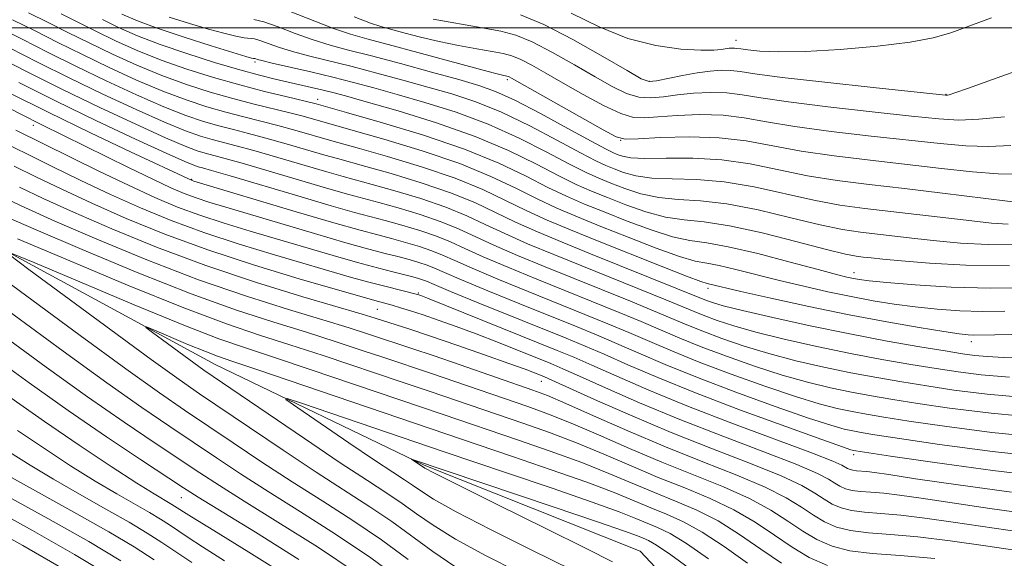
# Model space of a CAD drawing. Extents: x 2159800 to 2162700, y 307300 to 310200.
# Drawn here: x 2160577 to 2160700, y 309434 to 309501 of the extents above; entities that cross this region are included whole.
import ezdxf

# ---------------------------------------------------------------- set-up
doc = ezdxf.new("R2010")
doc.units = 0
doc.header["$MEASUREMENT"] = 0
for name, color, linetype, lineweight in [('BREAKLINE DTM HARD', 7, 'Continuous', 0), ('CONTOUR INDEX', 41, 'Continuous', 13), ('CONTOUR INTERMEDIATE', 44, 'Continuous', 0), ('GRID LINE', 7, 'Continuous', 0), ('SPOT ELEVATION DTM', 2, 'Continuous', 13)]:
    doc.layers.add(name, color=color, linetype=linetype, lineweight=lineweight)

msp = doc.modelspace()

# ---------------------------------------------------------------- linework, layer by layer
at = {"layer": 'BREAKLINE DTM HARD'}
msp.add_polyline3d([(2160570.24, 309475.13, 976.52), (2160601.71, 309458.1, 972.98), (2160627.69, 309445.57, 969.8), (2160654.57, 309434.87, 968.3), (2160666.02, 309422.69, 966.07), (2160677.87, 309416.42, 965.98), (2160705.15, 309412.53, 963.26), (2160728.42, 309399.53, 957.72), (2160745.77, 309386.48, 951.58), (2160757.16, 309382.02, 948.54)], dxfattribs=at)
at = {"layer": 'CONTOUR INDEX', "flags": 128}
for points, elevation in [([(2160587.651, 309501.011), (2160589.68, 309500.043), (2160592.041, 309499.011), (2160594.863, 309497.916), (2160598.176, 309496.778), (2160601.623, 309495.693), (2160604.747, 309494.775), (2160607.212, 309494.104), (2160609.146, 309493.623), (2160615.12, 309492.252), (2160616.318, 309491.949), (2160617.906, 309491.516), (2160620.492, 309490.789), (2160624.451, 309489.652), (2160629.226, 309488.179), (2160634.028, 309486.489), (2160638.207, 309484.712), (2160641.664, 309483.016), (2160644.441, 309481.577), (2160646.629, 309480.508), (2160648.532, 309479.673), (2160650.504, 309478.8711), (2160652.802, 309477.968), (2160655.2909, 309477.09), (2160657.739, 309476.426), (2160660.033, 309476.085), (2160662.526, 309475.837), (2160665.69, 309475.368), (2160669.769, 309474.473), (2160674.09, 309473.377), (2160677.7539, 309472.418), (2160680.104, 309471.846), (2160681.449, 309471.583), (2160682.34, 309471.466), (2160683.302, 309471.356), (2160684.751, 309471.203), (2160687.075, 309470.983), (2160690.564, 309470.697), (2160695.115, 309470.451), (2160700.527, 309470.381)], 1010), ([(2160618.982, 309501.365), (2160621.01, 309500.576), (2160622.297, 309500.15), (2160625.1529, 309499.381), (2160627.2249, 309498.849), (2160629.558, 309498.3009), (2160631.98, 309497.805), (2160634.262, 309497.385), (2160636.165, 309497.052), (2160637.541, 309496.796), (2160638.618, 309496.509), (2160639.714, 309496.06), (2160641.101, 309495.343), (2160642.854, 309494.3551), (2160644.998, 309493.12), (2160647.491, 309491.705), (2160650.013, 309490.347), (2160652.174, 309489.326), (2160653.74, 309488.842), (2160655.095, 309488.774), (2160656.779, 309488.92), (2160659.173, 309489.095), (2160662.016, 309489.19), (2160664.886, 309489.111), (2160667.522, 309488.796), (2160670.312, 309488.301), (2160673.804, 309487.712), (2160678.325, 309487.107), (2160683.33, 309486.528), (2160691.915, 309485.584), (2160695.085, 309485.3041), (2160697.92, 309485.218), (2160700.691, 309485.3549)], 1020), ([(2160576.101, 309497.488), (2160579.671, 309495.69), (2160583.533, 309493.766), (2160587.722, 309491.745), (2160591.841, 309489.825), (2160595.386, 309488.248), (2160597.992, 309487.185), (2160599.853, 309486.529), (2160601.302, 309486.105), (2160604.301, 309485.323), (2160606.5181, 309484.713), (2160609.493, 309483.851), (2160615.581, 309482.06), (2160617.602, 309481.489), (2160621.243, 309480.502), (2160624.033, 309479.7171), (2160627.271, 309478.739), (2160630.391, 309477.6771), (2160632.988, 309476.614), (2160635.297, 309475.532), (2160637.714, 309474.385), (2160640.5539, 309473.138), (2160643.814, 309471.786), (2160657.783, 309466.159), (2160661.304, 309464.69), (2160662.603, 309464.163), (2160664.158, 309463.585), (2160666.21, 309462.915), (2160668.961, 309462.14), (2160672.511, 309461.262), (2160676.566, 309460.349), (2160680.731, 309459.488), (2160684.665, 309458.746), (2160688.241, 309458.125), (2160691.388, 309457.613), (2160694.144, 309457.191), (2160696.993, 309456.834), (2160700.531, 309456.514)], 1000), ([(2160576.884, 309487.272), (2160587.212, 309482.178), (2160590.985, 309480.361), (2160594.198, 309478.883), (2160597.022, 309477.698), (2160599.799, 309476.672), (2160602.807, 309475.689), (2160606.053, 309474.707), (2160616.381, 309471.663), (2160619.406, 309470.796), (2160621.873, 309470.131), (2160623.796, 309469.643), (2160626.272, 309469.026), (2160626.993, 309468.823), (2160627.505, 309468.652), (2160627.992, 309468.454), (2160628.958, 309468.04), (2160630.987, 309467.194), (2160634.409, 309465.796), (2160645.3591, 309461.37), (2160647.723, 309460.396), (2160650.106, 309459.372), (2160653.041, 309458.075), (2160656.77, 309456.47), (2160661.461, 309454.566), (2160667.067, 309452.432), (2160672.679, 309450.376), (2160677.1729, 309448.766), (2160679.735, 309447.863), (2160680.797, 309447.506), (2160681.1029, 309447.423), (2160681.427, 309447.368), (2160685.723, 309446.716), (2160691.22, 309445.904), (2160698.472, 309444.913), (2160706.484, 309443.982)], 990), ([(2160575.698, 309476.493), (2160579.426, 309474.851), (2160585.141, 309472.401), (2160591.9819, 309469.556), (2160598.71, 309466.898), (2160604.354, 309464.871), (2160609.01, 309463.361), (2160613.045, 309462.1129), (2160616.733, 309460.933), (2160619.994, 309459.852), (2160622.659, 309458.957), (2160628.624, 309456.983), (2160640.599, 309452.8611), (2160643.161, 309451.931), (2160645.989, 309450.8051), (2160649.395, 309449.343), (2160653.24, 309447.667), (2160657.27, 309445.964), (2160664.948, 309442.895), (2160668.184, 309441.449), (2160670.815, 309440.004), (2160672.963, 309438.616), (2160674.8171, 309437.364), (2160676.571, 309436.3171), (2160678.447, 309435.501), (2160680.673, 309434.933), (2160683.461, 309434.5931), (2160686.941, 309434.331), (2160691.228, 309433.961)], 980), ([(2160625.1691, 309431.026), (2160621.07, 309434.038), (2160616.669, 309437.005), (2160612.292, 309439.794), (2160608.276, 309442.316), (2160604.857, 309444.521), (2160601.864, 309446.505), (2160596.054, 309450.387), (2160592.573, 309452.751), (2160588.192, 309455.826), (2160582.773, 309459.744), (2160572.554, 309467.238)], 980), ([(2160598.77, 309433.465), (2160595.053, 309435.972), (2160593.2401, 309437.136), (2160590.995, 309438.479), (2160588.089, 309440.126), (2160584.807, 309441.965), (2160581.56, 309443.823), (2160578.673, 309445.567), (2160576.112, 309447.211)], 990), ([(2160651.123, 309433.563), (2160647.9479, 309435.159), (2160642.755, 309437.724), (2160636.783, 309440.691), (2160628.887, 309444.645), (2160627.788, 309445.212), (2160626.127, 309446.3131), (2160626.141, 309446.327), (2160643.747, 309440.415), (2160649.262, 309438.544), (2160652.615, 309437.375), (2160654.226, 309436.78), (2160654.962, 309436.482), (2160655.608, 309436.2), (2160656.622, 309435.619), (2160658.383, 309434.418), (2160664.561, 309429.913)], 970)]:
    msp.add_lwpolyline(points, dxfattribs=dict(at, elevation=elevation))
at = {"layer": 'CONTOUR INTERMEDIATE', "flags": 128}
for points, elevation in [([(2160576.459, 309501.0021), (2160579.275, 309499.619), (2160582.131, 309498.182), (2160585.181, 309496.664), (2160588.505, 309495.064), (2160591.921, 309493.5), (2160595.177, 309492.115), (2160598.078, 309491.019), (2160600.661, 309490.172), (2160603.02, 309489.496), (2160605.241, 309488.9181), (2160607.382, 309488.385), (2160609.493, 309487.845), (2160611.584, 309487.27), (2160616.189, 309485.943), (2160619.645, 309484.9881), (2160623.137, 309483.993), (2160627.382, 309482.705), (2160631.546, 309481.287), (2160634.987, 309479.879), (2160637.833, 309478.529), (2160640.405, 309477.262), (2160643.008, 309476.077), (2160645.889, 309474.866), (2160649.28, 309473.497), (2160657.185, 309470.345), (2160660.326, 309469.112), (2160662.1201, 309468.435), (2160662.911, 309468.173), (2160667.096, 309467.2), (2160670.835, 309466.357), (2160675.56, 309465.3281), (2160680.579, 309464.293), (2160685.272, 309463.405), (2160689.287, 309462.707), (2160692.346, 309462.215), (2160694.281, 309461.93), (2160695.386, 309461.804), (2160696.066, 309461.773), (2160698.7069, 309461.817), (2160702.756, 309461.8639)], 1004), ([(2160578.457, 309501.867), (2160580.893, 309500.6701), (2160583.365, 309499.427), (2160586.004, 309498.113), (2160588.897, 309496.724), (2160591.961, 309495.337), (2160595.072, 309494.049), (2160598.121, 309492.936), (2160601.066, 309491.993), (2160603.879, 309491.191), (2160606.525, 309490.504), (2160610.98, 309489.412), (2160612.629, 309488.98), (2160618.846, 309487.23), (2160622.689, 309486.131), (2160627.438, 309484.688), (2160632.123, 309483.092), (2160635.986, 309481.511), (2160639.101, 309480.027), (2160641.75, 309478.7), (2160644.215, 309477.554), (2160646.7699, 309476.469), (2160649.6879, 309475.289), (2160653.098, 309473.93), (2160656.554, 309472.593), (2160659.464, 309471.55), (2160661.437, 309470.9819), (2160662.88, 309470.7009), (2160664.4, 309470.427), (2160666.469, 309469.945), (2160671.909, 309468.556), (2160674.9189, 309467.833), (2160677.935, 309467.157), (2160680.842, 309466.5541), (2160683.563, 309466.044), (2160686.178, 309465.619), (2160688.807, 309465.264), (2160691.539, 309464.972), (2160694.334, 309464.7659), (2160697.121, 309464.679), (2160699.9331, 309464.724)], 1006), ([(2160582.512, 309501.722), (2160586.828, 309499.5619), (2160589.289, 309498.383), (2160592.001, 309497.1739), (2160594.968, 309495.982), (2160598.164, 309494.8529), (2160601.47, 309493.814), (2160604.739, 309492.886), (2160607.809, 309492.09), (2160610.463, 309491.447), (2160614.268, 309490.54), (2160618.047, 309489.473), (2160622.242, 309488.269), (2160627.493, 309486.671), (2160632.7, 309484.896), (2160636.985, 309483.143), (2160640.3691, 309481.525), (2160643.096, 309480.139), (2160645.422, 309479.031), (2160647.651, 309478.071), (2160650.096, 309477.08), (2160652.95, 309475.949), (2160655.922, 309474.841), (2160658.601, 309473.988), (2160660.753, 309473.529), (2160662.849, 309473.229), (2160665.539, 309472.761), (2160669.213, 309471.904), (2160673.238, 309470.854), (2160676.723, 309469.912), (2160679.003, 309469.308), (2160680.31, 309468.985), (2160681.105, 309468.815), (2160681.854, 309468.683), (2160683.068, 309468.531), (2160685.269, 309468.3129), (2160688.797, 309468.0131), (2160693.283, 309467.729), (2160698.1769, 309467.584), (2160703.021, 309467.663)], 1008), ([(2160590.066, 309501.704), (2160592.035, 309500.862), (2160594.604, 309499.896), (2160597.836, 309498.81), (2160601.174, 309497.754), (2160605.51, 309496.437), (2160606.215, 309496.236), (2160606.443, 309496.184), (2160606.637, 309496.16), (2160606.741, 309496.134), (2160606.944, 309496.069), (2160607.516, 309495.914), (2160608.772, 309495.608), (2160613.576, 309494.499), (2160616.349, 309493.84), (2160618.899, 309493.1959), (2160621.442, 309492.512), (2160624.328, 309491.709), (2160627.799, 309490.712), (2160631.677, 309489.482), (2160635.678, 309487.99), (2160639.524, 309486.254), (2160642.972, 309484.503), (2160645.786, 309483.0151), (2160647.837, 309481.985), (2160649.414, 309481.2751), (2160650.912, 309480.663), (2160652.653, 309479.987), (2160654.6591, 309479.338), (2160656.877, 309478.864), (2160659.295, 309478.647), (2160662.062, 309478.485), (2160665.367, 309478.107), (2160669.271, 309477.334), (2160673.328, 309476.362), (2160676.964, 309475.477), (2160679.769, 309474.896), (2160681.991, 309474.552), (2160688.741, 309473.761), (2160691.454, 309473.472), (2160694.4451, 309473.2039), (2160697.885, 309473.023), (2160701.983, 309473.007)], 1012), ([(2160595.953, 309501.3181), (2160598.481, 309500.532), (2160600.858, 309499.838), (2160602.787, 309499.316), (2160604.249, 309498.9649), (2160605.291, 309498.7641), (2160606.565, 309498.602), (2160607.244, 309498.433), (2160609.588, 309497.601), (2160611.324, 309497.047), (2160613.45, 309496.475), (2160618.75, 309495.167), (2160621.827, 309494.365), (2160625.022, 309493.499), (2160628.163, 309492.628), (2160631.147, 309491.771), (2160634.129, 309490.786), (2160637.327, 309489.491), (2160640.841, 309487.796), (2160644.279, 309485.99), (2160647.132, 309484.453), (2160649.044, 309483.463), (2160650.295, 309482.878), (2160651.32, 309482.454), (2160652.505, 309482.007), (2160654.028, 309481.586), (2160656.015, 309481.302), (2160658.558, 309481.209), (2160661.598, 309481.133), (2160665.043, 309480.846), (2160668.774, 309480.196), (2160676.174, 309478.536), (2160679.434, 309477.946), (2160682.534, 309477.52), (2160695.834, 309475.96), (2160698.29, 309475.708), (2160700.373, 309475.574)], 1014), ([(2160606.493, 309501.045), (2160607.748, 309500.732), (2160609.524, 309500.103), (2160611.661, 309499.289), (2160613.877, 309498.486), (2160616.001, 309497.833), (2160618.3, 309497.224), (2160621.152, 309496.493), (2160624.756, 309495.534), (2160628.6009, 309494.485), (2160631.999, 309493.547), (2160634.496, 309492.83), (2160636.58, 309492.09), (2160638.9771, 309490.991), (2160642.158, 309489.338), (2160645.587, 309487.477), (2160648.477, 309485.892), (2160650.251, 309484.9399), (2160651.176, 309484.48), (2160651.728, 309484.245), (2160652.3569, 309484.026), (2160653.396, 309483.834), (2160655.153, 309483.74), (2160657.82, 309483.77), (2160661.134, 309483.781), (2160664.72, 309483.584), (2160668.276, 309483.058), (2160675.384, 309481.595), (2160679.099, 309480.995), (2160683.077, 309480.489), (2160687.452, 309479.984), (2160692.209, 309479.423), (2160702.992, 309478.112)], 1016), ([(2160610.814, 309502.12), (2160616.429, 309499.925), (2160618.5381, 309499.196), (2160620.5591, 309498.616), (2160623.206, 309497.915), (2160626.911, 309496.917), (2160634.4021, 309494.88), (2160636.466, 309494.335), (2160637.423, 309494.101), (2160637.978, 309493.993), (2160638.13, 309493.952), (2160638.286, 309493.888), (2160638.556, 309493.745), (2160649.952, 309487.292), (2160651.588, 309486.422), (2160652.728, 309486.135), (2160654.34, 309486.183), (2160657.124, 309486.335), (2160660.697, 309486.43), (2160664.408, 309486.323), (2160667.782, 309485.92), (2160674.594, 309484.653), (2160678.713, 309484.051), (2160683.2069, 309483.508), (2160692.086, 309482.5), (2160695.94, 309482.085), (2160699.108, 309481.826), (2160701.489, 309481.784)], 1018), ([(2160628.818, 309501.074), (2160634.931, 309500.01), (2160637.219, 309499.58), (2160639.12, 309499.0639), (2160641.143, 309498.232), (2160643.646, 309496.9411), (2160646.3871, 309495.397), (2160648.972, 309493.895), (2160651.102, 309492.683), (2160652.854, 309491.831), (2160654.396, 309491.36), (2160655.892, 309491.262), (2160657.4621, 309491.413), (2160659.2181, 309491.656), (2160661.223, 309491.855), (2160663.335, 309491.949), (2160665.363, 309491.898), (2160667.262, 309491.672), (2160669.5809, 309491.2871), (2160673.014, 309490.771), (2160677.938, 309490.1629), (2160683.454, 309489.548), (2160688.343, 309489.021), (2160691.745, 309488.668), (2160694.2309, 309488.523), (2160696.731, 309488.61), (2160699.894, 309488.926)], 1022), ([(2160639.668, 309501.612), (2160642.571, 309500.404), (2160646.191, 309498.539), (2160649.921, 309496.439), (2160652.947, 309494.669), (2160654.713, 309493.662), (2160655.694, 309493.315), (2160656.619, 309493.393), (2160659.829, 309494.053), (2160661.6569, 309494.393), (2160663.273, 309494.615), (2160664.6551, 309494.709), (2160665.84, 309494.685), (2160667.002, 309494.548), (2160668.849, 309494.273), (2160672.224, 309493.83), (2160677.551, 309493.219), (2160683.578, 309492.568), (2160692.565, 309491.628), (2160692.8041, 309491.617), (2160693.015, 309491.662), (2160693.739, 309491.897), (2160695.45, 309492.503), (2160698.4071, 309493.573), (2160702.025, 309494.843)], 1024), ([(2160645.982, 309501.796), (2160649.4551, 309500.115), (2160653.019, 309498.675), (2160656.505, 309497.779), (2160659.636, 309497.35), (2160662.11, 309497.216), (2160663.722, 309497.224), (2160664.664, 309497.301), (2160665.658, 309497.453), (2160666.016, 309497.478), (2160666.318, 309497.472), (2160666.614, 309497.437), (2160667.09, 309497.367), (2160667.969, 309497.252), (2160669.466, 309497.102), (2160671.78, 309496.998), (2160675.103, 309497.038), (2160679.448, 309497.292), (2160684.103, 309497.709), (2160688.177, 309498.209), (2160691.052, 309498.743), (2160693.213, 309499.375), (2160698.275, 309501.248)], 1026), ([(2160574.462, 309500.137), (2160577.656, 309498.568), (2160580.898, 309496.938), (2160584.357, 309495.215), (2160588.114, 309493.405), (2160591.881, 309491.662), (2160595.282, 309490.182), (2160598.035, 309489.102), (2160600.257, 309488.35), (2160602.161, 309487.8), (2160603.957, 309487.333), (2160605.8409, 309486.854), (2160608.005, 309486.279), (2160610.538, 309485.56), (2160615.316, 309484.162), (2160616.895, 309483.716), (2160620.4441, 309482.745), (2160623.585, 309481.855), (2160627.327, 309480.722), (2160630.969, 309479.482), (2160633.988, 309478.246), (2160636.565, 309477.03), (2160639.059, 309475.824), (2160641.784, 309474.606), (2160644.871, 309473.3189), (2160648.41, 309471.89), (2160662.8321, 309466.083), (2160663.576, 309465.815), (2160664.916, 309465.423), (2160667.318, 309464.815), (2160671.066, 309463.942), (2160675.72, 309462.918), (2160680.657, 309461.901), (2160685.313, 309461.021), (2160689.358, 309460.315), (2160692.521, 309459.7919), (2160694.67, 309459.451), (2160696.229, 309459.242), (2160697.763, 309459.099), (2160699.828, 309458.974), (2160702.956, 309458.87)], 1002), ([(2160574.668, 309496.355), (2160578.461, 309494.435), (2160582.71, 309492.317), (2160587.331, 309490.086), (2160591.801, 309487.988), (2160595.491, 309486.314), (2160597.9489, 309485.267), (2160599.448, 309484.708), (2160600.443, 309484.4099), (2160602.76, 309483.792), (2160605.03, 309483.146), (2160615.846, 309479.957), (2160618.308, 309479.261), (2160622.042, 309478.26), (2160624.481, 309477.579), (2160627.215, 309476.756), (2160629.814, 309475.872), (2160631.989, 309474.982), (2160636.369, 309472.947), (2160639.3251, 309471.67), (2160642.758, 309470.254), (2160653.387, 309465.974), (2160656.247, 309464.802), (2160660.397, 309463.046), (2160662.375, 309462.2441), (2160664.74, 309461.354), (2160667.504, 309460.407), (2160670.603, 309459.465), (2160673.956, 309458.5819), (2160677.412, 309457.781), (2160680.806, 309457.075), (2160684.017, 309456.47), (2160687.125, 309455.936), (2160690.255, 309455.433), (2160693.617, 309454.931), (2160697.756, 309454.427), (2160703.3, 309453.93)], 998), ([(2160577.25, 309493.1799), (2160581.886, 309490.868), (2160586.939, 309488.426), (2160591.761, 309486.151), (2160595.5959, 309484.381), (2160597.906, 309483.35), (2160599.0439, 309482.886), (2160599.583, 309482.715), (2160600.105, 309482.575), (2160601.22, 309482.261), (2160603.543, 309481.58), (2160611.966, 309479.073), (2160616.112, 309477.855), (2160619.014, 309477.034), (2160622.841, 309476.017), (2160624.928, 309475.441), (2160627.16, 309474.773), (2160629.237, 309474.067), (2160630.99, 309473.35), (2160632.762, 309472.535), (2160635.023, 309471.509), (2160638.096, 309470.201), (2160641.701, 309468.722), (2160651.971, 309464.579), (2160654.712, 309463.444), (2160659.49, 309461.402), (2160662.146, 309460.324), (2160665.321, 309459.123), (2160668.798, 309457.899), (2160672.246, 309456.79), (2160675.401, 309455.903), (2160678.259, 309455.212), (2160680.88, 309454.662), (2160683.37, 309454.194), (2160686.009, 309453.747), (2160689.122, 309453.254), (2160693.057, 309452.672), (2160698.245, 309452.033), (2160705.1399, 309451.391)], 996), ([(2160575.99, 309491.948), (2160580.897, 309489.497), (2160586.179, 309486.939), (2160591.144, 309484.584), (2160598.812, 309480.99), (2160599.0279, 309480.922), (2160611.758, 309477.109), (2160616.456, 309475.729), (2160619.744, 309474.8), (2160621.929, 309474.218), (2160623.64, 309473.775), (2160625.376, 309473.3029), (2160627.104, 309472.79), (2160628.66, 309472.262), (2160629.991, 309471.718), (2160631.494, 309471.037), (2160633.678, 309470.071), (2160636.867, 309468.733), (2160640.645, 309467.19), (2160650.555, 309463.185), (2160653.177, 309462.087), (2160655.764, 309460.966), (2160658.583, 309459.758), (2160661.918, 309458.405), (2160665.903, 309456.893), (2160670.092, 309455.391), (2160673.888, 309454.115), (2160676.845, 309453.223), (2160679.105, 309452.643), (2160680.954, 309452.249), (2160682.722, 309451.919), (2160684.892, 309451.557), (2160687.989, 309451.075), (2160692.444, 309450.416), (2160698.32, 309449.66), (2160705.588, 309448.921)], 994), ([(2160574.025, 309491.046), (2160577.529, 309489.237), (2160580.119, 309487.929), (2160590.909, 309482.62), (2160593.925, 309481.149), (2160596.17, 309480.095), (2160597.842, 309479.375), (2160599.306, 309478.831), (2160600.917, 309478.306), (2160603.015, 309477.672), (2160614.07, 309474.386), (2160617.931, 309473.263), (2160620.8081, 309472.466), (2160622.862, 309471.931), (2160624.44, 309471.532), (2160625.824, 309471.1639), (2160627.049, 309470.807), (2160628.082, 309470.457), (2160628.992, 309470.086), (2160630.2259, 309469.5391), (2160632.333, 309468.632), (2160635.638, 309467.264), (2160639.588, 309465.657), (2160646.527, 309462.859), (2160649.1391, 309461.79), (2160651.6421, 309460.729), (2160654.403, 309459.521), (2160657.677, 309458.114), (2160661.6891, 309456.485), (2160666.485, 309454.662), (2160671.385, 309452.884), (2160675.531, 309451.441), (2160678.29, 309450.543), (2160679.951, 309450.074), (2160681.029, 309449.836), (2160682.074, 309449.643), (2160683.776, 309449.368), (2160686.856, 309448.896), (2160691.832, 309448.16), (2160698.396, 309447.287), (2160706.036, 309446.452)], 992), ([(2160574.725, 309485.997), (2160578.506, 309484.171), (2160581.398, 309482.751), (2160584.909, 309481.041), (2160588.673, 309479.259), (2160592.4129, 309477.579), (2160596.2249, 309476.009), (2160600.292, 309474.5129), (2160604.696, 309473.073), (2160609.091, 309471.742), (2160618.673, 309468.945), (2160620.814, 309468.346), (2160622.788, 309467.8311), (2160627.029, 309466.784), (2160627.279, 309466.692), (2160628.124, 309466.36), (2160644.226, 309459.866), (2160646.311, 309459), (2160648.571, 309458.014), (2160651.656, 309456.638), (2160655.669, 309454.896), (2160660.576, 309452.882), (2160666.183, 309450.727), (2160676.024, 309447.074), (2160678.56, 309446.0829), (2160679.685, 309445.579), (2160680.382, 309445.166), (2160680.686, 309445.033), (2160681.048, 309444.941), (2160681.5, 309444.886), (2160682.761, 309444.783), (2160683.718, 309444.664), (2160685.515, 309444.403), (2160688.844, 309443.902), (2160694.136, 309443.118), (2160700.788, 309442.203)], 988), ([(2160576.695, 309482.762), (2160579.377, 309481.459), (2160582.607, 309479.904), (2160586.361, 309478.157), (2160590.628, 309476.275), (2160595.427, 309474.32), (2160600.786, 309472.354), (2160606.586, 309470.456), (2160612.129, 309468.778), (2160621.5389, 309466.056), (2160623.719, 309465.476), (2160624.741, 309465.175), (2160626.009, 309464.778), (2160627.57, 309464.267), (2160629.457, 309463.624), (2160631.667, 309462.838), (2160634.184, 309461.902), (2160636.935, 309460.834), (2160643.448, 309458.219), (2160644.944, 309457.5861), (2160647.036, 309456.656), (2160650.263, 309455.204), (2160654.511, 309453.342), (2160659.5, 309451.267), (2160664.874, 309449.174), (2160669.974, 309447.247), (2160674.064, 309445.6679), (2160676.623, 309444.563), (2160678.005, 309443.838), (2160678.777, 309443.343), (2160679.429, 309442.954), (2160680.126, 309442.65), (2160680.954, 309442.439), (2160681.99, 309442.313), (2160683.284, 309442.215), (2160684.877, 309442.078), (2160686.861, 309441.8371), (2160689.523, 309441.456), (2160698.0779, 309440.179), (2160703.755, 309439.396)], 986), ([(2160577.357, 309480.166), (2160580.304, 309478.767), (2160584.049, 309477.055), (2160588.816, 309474.979), (2160594.41, 309472.694), (2160600.534, 309470.409), (2160606.82, 309468.314), (2160612.604, 309466.541), (2160619.974, 309464.369), (2160621.582, 309463.873), (2160625.931, 309462.482), (2160628.4671, 309461.641), (2160631.741, 309460.523), (2160635.224, 309459.313), (2160638.241, 309458.247), (2160640.28, 309457.507), (2160642.162, 309456.783), (2160642.67, 309456.573), (2160643.576, 309456.172), (2160648.871, 309453.77), (2160653.353, 309451.788), (2160658.424, 309449.652), (2160663.565, 309447.621), (2160668.286, 309445.802), (2160672.104, 309444.262), (2160674.687, 309443.043), (2160676.324, 309442.097), (2160677.457, 309441.35), (2160678.476, 309440.741), (2160679.566, 309440.267), (2160680.86, 309439.937), (2160682.48, 309439.74), (2160684.503, 309439.587), (2160686.994, 309439.372), (2160690.005, 309439.009), (2160693.532, 309438.509), (2160702.019, 309437.24)], 984), ([(2160575.337, 309478.874), (2160578.001, 309477.63), (2160581.738, 309475.9531), (2160586.978, 309473.69), (2160593.196, 309471.125), (2160599.6221, 309468.654), (2160605.587, 309466.593), (2160610.807, 309464.951), (2160615.098, 309463.66), (2160618.354, 309462.651), (2160620.788, 309461.863), (2160626.285, 309460.063), (2160628.807, 309459.22), (2160632.188, 309458.063), (2160641.235, 309454.925), (2160643.044, 309454.234), (2160645.334, 309453.257), (2160648.751, 309451.736), (2160653.042, 309449.8441), (2160657.732, 309447.861), (2160662.37, 309446.0159), (2160666.613, 309444.351), (2160670.144, 309442.855), (2160672.751, 309441.5239), (2160674.644, 309440.357), (2160676.137, 309439.357), (2160677.524, 309438.529), (2160679.007, 309437.884), (2160680.767, 309437.435), (2160682.97, 309437.167), (2160685.722, 309436.959), (2160689.111, 309436.666), (2160693.149, 309436.182), (2160697.54, 309435.562), (2160705.96, 309434.301)], 982), ([(2160625.693, 309433.863), (2160622.368, 309436.299), (2160618.8, 309438.7049), (2160615.071, 309441.091), (2160611.271, 309443.508), (2160607.505, 309445.975), (2160603.931, 309448.368), (2160597.887, 309452.436), (2160594.779, 309454.571), (2160590.588, 309457.551), (2160584.883, 309461.706), (2160565.381, 309476.056)], 978), ([(2160577.114, 309473.7499), (2160583.304, 309471.112), (2160590.769, 309467.986), (2160597.798, 309465.143), (2160603.1209, 309463.15), (2160607.2141, 309461.77), (2160610.992, 309460.567), (2160615.112, 309459.215), (2160624.966, 309455.899), (2160628.441, 309454.745), (2160639.963, 309450.797), (2160643.278, 309449.628), (2160646.643, 309448.3529), (2160650.039, 309446.949), (2160653.437, 309445.49), (2160656.809, 309444.068), (2160660.116, 309442.744), (2160663.2819, 309441.44), (2160666.224, 309440.043), (2160668.878, 309438.485), (2160671.283, 309436.876), (2160673.498, 309435.371), (2160675.619, 309434.105), (2160677.887, 309433.119)], 978), ([(2160631.521, 309432.969), (2160628.77, 309434.824), (2160623.666, 309438.561), (2160620.931, 309440.405), (2160614.266, 309444.7), (2160610.152, 309447.429), (2160599.748, 309454.465), (2160597.208, 309456.2261), (2160593.734, 309458.721), (2160588.687, 309462.416), (2160578.507, 309469.932), (2160576.106, 309471.76)], 976), ([(2160576.303, 309471.973), (2160579.268, 309470.755), (2160584.848, 309468.386), (2160591.61, 309465.543), (2160597.797, 309463), (2160602.157, 309461.314), (2160605.45, 309460.166), (2160608.939, 309459.021), (2160613.491, 309457.497), (2160630.054, 309451.893), (2160639.328, 309448.7331), (2160643.395, 309447.3251), (2160647.298, 309445.9009), (2160650.683, 309444.556), (2160656.347, 309442.171), (2160658.989, 309441.108), (2160661.617, 309439.985), (2160664.263, 309438.637), (2160666.942, 309436.9649), (2160669.603, 309435.135), (2160672.178, 309433.379)], 976), ([(2160619.37, 309432.108), (2160614.419, 309435.403), (2160609.499, 309438.509), (2160605.281, 309441.124), (2160602.209, 309443.0659), (2160599.797, 309444.641), (2160594.2199, 309448.338), (2160590.366, 309450.932), (2160585.796, 309454.102), (2160580.662, 309457.782), (2160571.429, 309464.519)], 982), ([(2160612.104, 309433.855), (2160606.697, 309437.232), (2160599.561, 309441.612), (2160597.731, 309442.778), (2160592.387, 309446.289), (2160588.16, 309449.112), (2160583.4, 309452.377), (2160578.551, 309455.819), (2160570.304, 309461.8)], 984), ([(2160639.441, 309432.258), (2160635.319, 309434.351), (2160631.593, 309436.383), (2160628.809, 309438.098), (2160626.74, 309439.538), (2160624.964, 309440.822), (2160623.062, 309442.105), (2160620.628, 309443.684), (2160617.26, 309445.893), (2160612.8, 309448.884), (2160600.2699, 309457.412), (2160599.016, 309458.31), (2160593.873, 309462.096), (2160593.062, 309462.714), (2160593.129, 309462.786), (2160594.13, 309462.374), (2160598.299, 309460.614), (2160600.388, 309459.755), (2160601.9619, 309459.151), (2160603.783, 309458.52), (2160606.8849, 309457.474), (2160634.399, 309448.117), (2160638.692, 309446.669), (2160643.512, 309445.022), (2160647.953, 309443.448), (2160651.327, 309442.162), (2160653.8319, 309441.135), (2160655.886, 309440.275), (2160657.862, 309439.472), (2160659.952, 309438.53), (2160662.303, 309437.231), (2160665.0059, 309435.445), (2160667.922, 309433.394)], 974), ([(2160611.083, 309431.525), (2160605.872, 309434.771), (2160601.504, 309437.451), (2160598.73, 309439.169), (2160596.283, 309440.706), (2160594.09, 309442.0219), (2160591.961, 309443.357), (2160588.744, 309445.4351), (2160584.758, 309448.076), (2160580.463, 309451.0059), (2160576.28, 309453.962)], 986), ([(2160648.611, 309431.325), (2160641.098, 309434.991), (2160636.051, 309437.521), (2160631.665, 309439.797), (2160628.848, 309441.371), (2160627.264, 309442.375), (2160626.262, 309443.083), (2160625.24, 309443.772), (2160623.785, 309444.7229), (2160621.531, 309446.2141), (2160618.323, 309448.376), (2160611.976, 309452.696), (2160610.492, 309453.745), (2160610.6461, 309453.892), (2160612.572, 309453.2599), (2160630.201, 309447.247), (2160638.056, 309444.6051), (2160643.629, 309442.7179), (2160648.608, 309440.996), (2160651.971, 309439.769), (2160654.029, 309438.957), (2160656.735, 309437.836), (2160658.287, 309437.074), (2160660.343, 309435.824), (2160663.07, 309433.926)], 972), ([(2160602.85, 309433.689), (2160600.117, 309435.409), (2160598.31, 309436.586), (2160595.991, 309438.147), (2160594.885, 309438.857), (2160593.516, 309439.676), (2160589.4441, 309441.996), (2160586.761, 309443.59), (2160583.709, 309445.501), (2160580.435, 309447.644), (2160577.11, 309449.908)], 988), ([(2160594.114, 309433.7979), (2160591.595, 309435.415), (2160588.475, 309437.281), (2160584.473, 309439.546), (2160576.36, 309444.056)], 992), ([(2160589.95, 309433.694), (2160585.954, 309436.0841), (2160580.857, 309438.967), (2160575.533, 309441.901)], 994), ([(2160588.53, 309431.851), (2160584.196, 309434.473), (2160578.945, 309437.465), (2160573.599, 309440.412)], 996), ([(2160582.758, 309432.69), (2160577.746, 309435.577), (2160572.796, 309438.313)], 998)]:
    msp.add_lwpolyline(points, dxfattribs=dict(at, elevation=elevation))
at = {"layer": 'GRID LINE', "flags": 128}
msp.add_lwpolyline([(2162500, 309500), (2160000, 309500)], dxfattribs=at)
at = {"layer": 'SPOT ELEVATION DTM'}
for p in [(2160666.48, 309498.42, 1026.68), (2160606.65, 309495.72, 1011.64), (2160638.05, 309493.53, 1017.67), (2160655.71, 309493.32, 1024.18), (2160692.65, 309491.72, 1024.07), (2160614.44, 309491.1, 1008.6), (2160579.06, 309487.87, 991.44), (2160652.13, 309486.01, 1017.97), (2160598.78, 309481.13, 994.13), (2160681.19, 309469.55, 1008.65), (2160626.98, 309467.01, 988.18), (2160663.01, 309467.58, 1003.56), (2160621.88, 309464.98, 985.06), (2160695.77, 309460.96, 1003.44), (2160642.28, 309456, 983.25), (2160681.12, 309446.88, 989.55), (2160597.46, 309441.55, 984.87)]:
    msp.add_point(p, dxfattribs=at)

doc.saveas('drawing.dxf')
